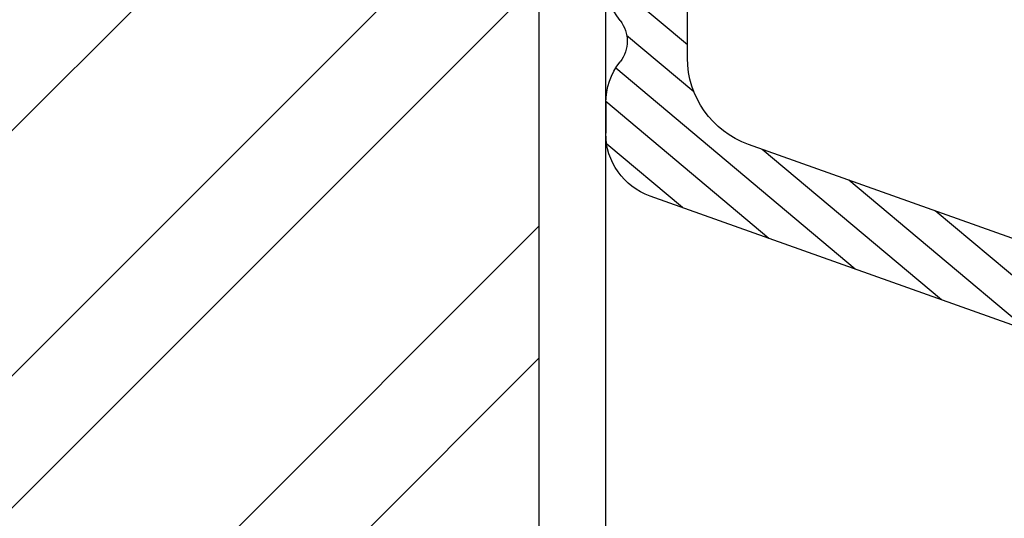
# Model space of a CAD drawing. Units: inches. Extents: x 1612.3 to 1665.6, y 1111 to 1150.1.
# Drawn here: x 1627.3 to 1628.2, y 1131.1 to 1131.5 of the extents above; entities that cross this region are included whole.
import ezdxf
from ezdxf import colors
from ezdxf.entities.mleader import LeaderData, LeaderLine
from ezdxf.math import Vec2, Vec3

# ---------------------------------------------------------------- set-up
doc = ezdxf.new("R2010")
doc.units = ezdxf.units.IN
doc.header["$LTSCALE"] = 48
doc.header["$MEASUREMENT"] = 0
for name, color, linetype in [('1', 7, 'Continuous'), ('FRAME', 7, 'Continuous'), ('Framing', 3, 'Continuous')]:
    doc.layers.add(name, color=color, linetype=linetype)
doc.styles.get("Standard").update_dxf_attribs({"font": 'times.ttf', "height": 0.125})

# ---------------------------------------------------------------- blocks, each defined once
blk = doc.blocks.new('CS T ClipBlock-Final')
at = {"layer": '1', "linetype": 'Continuous'}
h = blk.add_hatch(dxfattribs=at)
h.set_pattern_fill('CUSTOM0', color=5, scale=0.02999999999999918, angle=40, pattern_type=2)
h.set_pattern_definition([(40, (3.823363647704809, 11.04789932818107), (-0.04226496158416436, 0.003697705002973062), [])])
edge = h.paths.add_edge_path()
edge.add_arc((-0.6153145652001513, -0.3093655388449861), 0.0390625, 0, 90)
edge.add_line((-0.6153145652001513, -0.2703030388449861), (-0.6426719706287258, -0.2703030388449861))
edge.add_arc((-0.6426719706287258, -0.280303038844977), 0.009999999999999787, 90, 149.9999999944812)
edge.add_line((-0.6513322246660209, -0.2753030388441857), (-0.6698958695667443, -0.3074562149788562))
edge.add_arc((-0.6612356155294492, -0.3124562149796475), 0.01000000000000047, 149.9999999944812, 180)
edge.add_line((-0.6712356155294401, -0.3124562149796475), (-0.6712356155294401, -0.3528761102149929))
edge.add_arc((-0.658741304199566, -0.35249903674503), 0.01250000000047005, 181.728639710385, 233.1301023548178)
edge.add_arc((-0.6737413041994387, -0.3724990367452392), 0.012499999999784, -53.130102352446784, 53.130102353887594, ccw=False)
edge.add_arc((-0.658741304199566, -0.3924990367447663), 0.01249999999995222, 126.8698976453203, 233.1301023546875)
edge.add_arc((-0.6737413041992113, -0.4124990367447481), 0.01249999999984013, -53.13010235428891, 53.13010235427839, ccw=False)
edge.add_arc((-0.6587413041991113, -0.4324990367449573), 0.01250000000035687, 126.8698976455809, 233.1301023544191)
edge.add_arc((-0.6737413041992113, -0.4524990367451664), 0.01249999999984155, -53.13010235428891, 53.13010235427839, ccw=False)
edge.add_arc((-0.658741304199566, -0.4724990367449209), 0.01249999999983853, 126.8698976457111, 233.1301023542889)
edge.add_arc((-0.6737413041992113, -0.4924990367449027), 0.01249999999995346, -53.13010235467971, 53.13010235468761, ccw=False)
edge.add_arc((-0.658741304199566, -0.5124990367451119), 0.0125000000000691, 126.8698976449217, 233.1301023550783)
edge.add_arc((-0.6737413041992113, -0.5324990367450937), 0.01249999999984084, -53.13010235428891, 53.13010235427839, ccw=False)
edge.add_arc((-0.658740060734317, -0.5524947689273176), 0.01249733233070415, 126.8861981649217, 233.1464028729548)
edge.add_arc((-0.673735615459691, -0.5724947676649208), 0.0125000000004146, -53.130102352986114, 53.13010235258491, ccw=False)
edge.add_arc((-0.6587370401789485, -0.5924869443804255), 0.01249288704606325, 126.8861981515502, 180.0163005017536)
edge.add_line((-0.6712299267194339, -0.5924904985745343), (-0.6712343043207056, -0.6258738987758079))
edge.add_arc((-0.6812343042347493, -0.6258725874649826), 0.01000000000000112, 270, 359.99248674267335, ccw=False)
edge.add_line((-0.6812343042347493, -0.6358725874649735), (-0.771867194409424, -0.6358725874649735))
edge.add_arc((-0.771867194409424, -0.6258725874649826), 0.009999999999998899, 180, 270, ccw=False)
edge.add_line((-0.7818671944094149, -0.6258725874649826), (-0.7818671944094149, -0.4420590313784487))
edge.add_arc((-0.7918671944094058, -0.4420590313784487), 0.009999999999999787, 0, 29.99999999358869)
edge.add_line((-0.7832069403709738, -0.4370590313794764), (-0.7977179536837866, -0.4119252190457701))
edge.add_arc((-0.8063782077222186, -0.4169252190447423), 0.009999999999998795, 29.9999999935774, 90)
edge.add_line((-0.8063782077222186, -0.4069252190447514), (-0.8388671944101134, -0.4069252190447514))
edge.add_arc((-0.8388671944101134, -0.4169252190447423), 0.01000000000000112, 90, 180)
edge.add_line((-0.8488671944101043, -0.4169252190447423), (-0.8488671944101043, -1.107451534834809))
edge.add_arc((-0.8388671944101134, -1.107451534834809), 0.01000000000000068, 180, 270)
edge.add_line((-0.8388671944101134, -1.1174515348348), (-0.8063782077222186, -1.1174515348348))
edge.add_arc((-0.8063782077222186, -1.107451534834809), 0.009999999999999787, 270, 330.0000000064226)
edge.add_line((-0.7977179536837866, -1.112451534833781), (-0.7832069403709738, -1.087317722500075))
edge.add_arc((-0.7918671944094058, -1.082317722501102), 0.009999999999999684, 330.0000000064113, 360)
edge.add_line((-0.7818671944094149, -1.082317722501102), (-0.7818671944094149, -0.8985041664152504))
edge.add_arc((-0.771867194409424, -0.8985041664152504), 0.009999999999998899, 90, 180, ccw=False)
edge.add_line((-0.771867194409424, -0.8885041664152595), (-0.6812356154596273, -0.8885041664152595))
edge.add_arc((-0.6812356154596273, -0.8985041664152504), 0.009999999999999787, 0, 90, ccw=False)
edge.add_line((-0.6712356154596364, -0.8985041664152504), (-0.6712356154596364, -0.908504166415014))
edge.add_arc((-0.6587356154593635, -0.908504166415014), 0.01250000000018492, 180, 233.1301023540179)
edge.add_arc((-0.6737356154599183, -0.9285041664149958), 0.01250000000012239, -53.130102350351876, 53.130102352194, ccw=False)
edge.add_arc((-0.6587356154593635, -0.9485041664147502), 0.01249999999995755, 126.8698976453308, 233.1301023546692)
edge.add_arc((-0.673735615459691, -0.9685041664149594), 0.01250000000041034, -53.13010235297571, 53.13010235297571, ccw=False)
edge.add_arc((-0.6587356154591362, -0.9885041664149412), 0.01250000000001368, 126.8698976467638, 233.130102353627)
edge.add_arc((-0.673735615459691, -1.008504166414923), 0.01250000000018225, -53.13010235218633, 53.13010235217581, ccw=False)
edge.add_arc((-0.6587356154593635, -1.028504166415132), 0.01250000000018812, 126.8698976445309, 233.1301023540179)
edge.add_arc((-0.6737356154599183, -1.048504166415341), 0.0125000000002407, -53.13010235075319, 53.13010235258491, ccw=False)
edge.add_arc((-0.6587356154593635, -1.068504166415096), 0.01249999999995435, 126.8698976453308, 233.1301023546692)
edge.add_arc((-0.6737356154599183, -1.088504166415078), 0.01250000000046842, -53.130102351542575, 53.13010235114399, ccw=False)
edge.add_arc((-0.6587356154593635, -1.108504166414832), 0.01249999999984244, 126.8698976457216, 233.1301023542706)
edge.add_arc((-0.673735615459691, -1.128504166414814), 0.01250000000018225, -53.13010235218633, 53.13010235258491, ccw=False)
edge.add_arc((-0.6587356154593635, -1.148504166414796), 0.01250000000007194, 126.8698976449295, 233.130102353627)
edge.add_arc((-0.673735615459691, -1.168504166415005), 0.01250000000018403, -53.130102352194, 53.13010235362708, ccw=False)
edge.add_arc((-0.6587356154591362, -1.188504166414987), 0.0125000000002407, 126.8698976459821, 179.9999999993486)
edge.add_line((-0.6712356154596364, -1.188504166414759), (-0.6712356154596364, -1.204685613484799))
edge.add_arc((-0.6087356154566805, -1.204685613490255), 0.06250000000292122, 179.9999999950105, 236.4851335648029)
edge.add_arc((-0.2981493653483085, -0.7357054100248206), 0.625000000001634, 236.4851335704901, 303.7136983433784)
edge.add_arc((0.01406250000013642, -1.203604973111851), 0.0625000000004648, 303.7136983433784, 360)
edge.add_line((0.07656250000059117, -1.203604973111851), (0.07656250000059117, -1.028595488820883))
edge.add_arc((0.05156249999959073, -1.028595488820883), 0.0250000000008499, 0, 90)
edge.add_line((0.05156249999959073, -1.003595488819883), (0.02500000000077307, -1.003595488819883))
edge.add_arc((0.02500000000077307, -1.028595488820883), 0.02500000000085123, 90, 180)
edge.add_line((0, -1.028595488820883), (0, -1.15889392266763))
edge.add_arc((-0.06250000000045475, -1.15889392266763), 0.06250000000046395, -60.889079228802586, 0, ccw=False)
edge.add_arc((-0.2981493653462621, -0.7357054100248206), 0.5468749999961483, 243.56928751758278, 299.1109207711974, ccw=False)
edge.add_arc((-0.5137520631997177, -1.169450285844505), 0.06249999999977174, 180.0000002019401, 243.5692875164293, ccw=False)
edge.add_line((-0.5762520631994903, -1.16945028606483), (-0.5762520651098839, -0.6327140281850916))
edge.add_arc((-0.4903145651114755, -0.6327140278863226), 0.0859374999983696, 109.5796075705619, 180.0000001991001, ccw=False)
edge.add_line((-0.5191136183693743, -0.5517457103946981), (0.03500726601055248, -0.3546543374150133))
edge.add_arc((0.01406250000081855, -0.2957682883347843), 0.06249999999585683, 289.5796075754737, 360)
edge.add_line((0.07656249999649845, -0.2957682883347843), (0.07656250000059117, -0.2672976403746361))
edge.add_arc((0.01406250000218279, -0.2672976403789562), 0.06249999999833911, 3.934320696532918e-09, 38.12491162480245)
edge.add_arc((0.08781250000038199, -0.2094184558648067), 0.03125000000054089, 141.8750883672176, 218.1249116191237, ccw=False)
edge.add_arc((0.01406250000081855, -0.151539271349975), 0.06249999999963046, 321.8750883825262, 398.1249116247658)
edge.add_arc((0.08781250000038199, -0.09366008683468863), 0.0312500000006289, 141.875088367004, 218.1249116188003, ccw=False)
edge.add_arc((0.01406250000081855, -0.0357809023248592), 0.06249999999662335, 321.8750883860341, 398.1249116207942)
edge.add_arc((0.08781250000038199, 0.0220982821851976), 0.03125000000054034, 141.8750883672176, 218.1249116193374, ccw=False)
edge.add_arc((0.01406249999922693, 0.07997746670071137), 0.06250000000119874, 321.8750883828152, 360.0000000041949)
edge.add_line((0.07656250000059117, 0.07997746670525885), (0.07656250000059117, 0.2251993935949486))
edge.add_arc((0.05156250000004547, 0.2251993935949486), 0.02500000000036717, 0, 90)
edge.add_line((0.05156250000004547, 0.2501993935952669), (0.02500000000031832, 0.2501993935952669))
edge.add_arc((0.02500000000031832, 0.2251993935949486), 0.02500000000022329, 90, 180)
edge.add_line((0, 0.2251993935949486), (0, -0.2251993935951759))
edge.add_arc((-0.08593750000295586, -0.2251993936004055), 0.08593750000321913, -70.42039242633939, 3.439311058173189e-09, ccw=False)
edge.add_line((-0.05713844673914537, -0.3061677110949859), (-0.4615155119297469, -0.4499977547250182))
edge.add_arc((-0.4903145651990144, -0.369029437234758), 0.08593750000097522, 179.9999999999088, 289.57960757806944, ccw=False)
edge.add_line((-0.5762520652001513, -0.369029437234758), (-0.5762520652001513, -0.3093655388449861))
at = {"layer": '1', "color": 7, "linetype": 'Continuous'}
for p, q in [((0, -0.2251993935951759), (0, 0.2251993935949486)), ((0.07656250000059117, -0.2672976403746361), (0.07656249999649845, -0.2957682883347843)), ((-0.4615155119297469, -0.4499977547250182), (-0.05713844673914537, -0.3061677110949859)), ((-0.5191136183693743, -0.5517457103946981), (0.03500726601055248, -0.3546543374150133))]:
    blk.add_line(p, q, dxfattribs=at)
for centre, radius, start, end in [((0.01406250000081855, -0.151539271349975), 0.06249999999963046, 321.8750883825262, 38.12491162476587), ((0.08781250000038199, -0.2094184558648067), 0.03125000000054089, 141.8750883672176, 218.1249116191237), ((-0.08593750000295586, -0.2251993936004055), 0.08593750000321913, 289.5796075736606, 3.439273721472485e-09), ((0.01406250000218279, -0.2672976403789562), 0.06249999999833911, 3.934320696532918e-09, 38.12491162480245), ((0.01406250000081855, -0.2957682883347843), 0.06249999999585683, 289.5796075754737, 0)]:
    blk.add_arc(centre, radius, start, end, dxfattribs=at)
blk = doc.blocks.new('A$C7290760A')
h = blk.add_hatch()
h.set_pattern_fill('ANSI31', color=3, scale=2)
h.set_pattern_definition([(45, (-1421.613500220923, -1118.699717656154), (-0.1767766952966369, 0.1767766952966369), [])])
h.paths.add_polyline_path([(-0.0625, 11.97934954520497), (-0.5625, 11.97934954520497), (-0.5625, 0.01086860654800148), (-0.0625, 0.01086860654800148)])
at = {"layer": '1'}
for p, q in [((-0.0625, 0), (-0.0625, 12.02992465562693)), ((0, 0), (0, 12.02992465562693))]:
    blk.add_line(p, q, dxfattribs=at)

msp = doc.modelspace()

# ---------------------------------------------------------------- hatches: boundary and pattern name
h = msp.add_hatch()
h.set_pattern_fill('ANSI31', color=3, scale=2)
h.set_pattern_definition([(45, (206.2473484372879, 10.17358418609206), (-0.1767766952966369, 0.1767766952966369), [])])
h.paths.add_polyline_path([(1627.798348658211, 1137.671638333241), (1627.298348658211, 1137.674313221938), (1627.298348658211, 1128.884170448794), (1627.798348658211, 1128.884170448794)])

# ---------------------------------------------------------------- linework, layer by layer
at = {"layer": '1'}
msp.add_line((1627.798348658211, 1128.873301842246), (1627.798348658211, 1137.103415159846), dxfattribs=at)

# ---------------------------------------------------------------- block references
at = {"layer": 'FRAME', "xscale": -1}
msp.add_blockref('CS T ClipBlock-Final', (1627.937409846987, 1131.710511886469), dxfattribs=at)
at = {"layer": 'Framing', "color": 3}
msp.add_blockref('A$C7290760A', (1627.860848658211, 1125.643051121963), dxfattribs=at)

# ---------------------------------------------------------------- leaders
at = {"layer": 'FRAME'}
ml = msp.add_multileader_mtext('Standard', dxfattribs=at)
ml.set_content('\\A1;BLOCKING INSTALLED\\PAT 24" ON CENTER- MAX', color=256)
ml.set_leader_properties()
ml.build(insert=Vec2(0, 0))
ml.multileader.update_dxf_attribs({"text_right_attachment_type": 6, "dogleg_length": 0.36, "arrow_head_size": 0.18})
ctx = ml.context
ctx.base_point, ctx.char_height, ctx.arrow_head_size, ctx.landing_gap_size, ctx.plane_origin = Vec3(1614.159404144239, 1132.188892452154), 0.375, 0.18, 0.09, Vec3(1627.864618491046, 1132.839520924024)
ctx.right_attachment, ctx.text_align_type = 6, 2
notes = []
notes.append((ctx, [(0, (1, 1, 0), (1622.152172397552, 1131.930583151505), (-1, 0), 1.322591613083077, [(0, [(1628.218319030899, 1133.187786069524)], 0, [])])]))
ctx.mtext.insert, ctx.mtext.alignment, ctx.mtext.flow_direction = Vec3(1620.739580784469, 1132.380583151505), 3, 5
for ctx, leaders in notes:
    for number, flags, end, landing, length, lines in leaders:
        leader = LeaderData()
        leader.index, (leader.has_last_leader_line, leader.has_dogleg_vector, leader.attachment_direction) = number, flags
        leader.last_leader_point, leader.dogleg_vector, leader.dogleg_length = Vec3(end), Vec3(landing), length
        for number, points, colour, breaks in lines:
            line = LeaderLine()
            line.index, line.vertices, line.color, line.breaks = number, Vec3.list(points), colors.encode_raw_color(colour), breaks
            leader.lines.append(line)
        ctx.leaders.append(leader)

doc.saveas('drawing.dxf')
